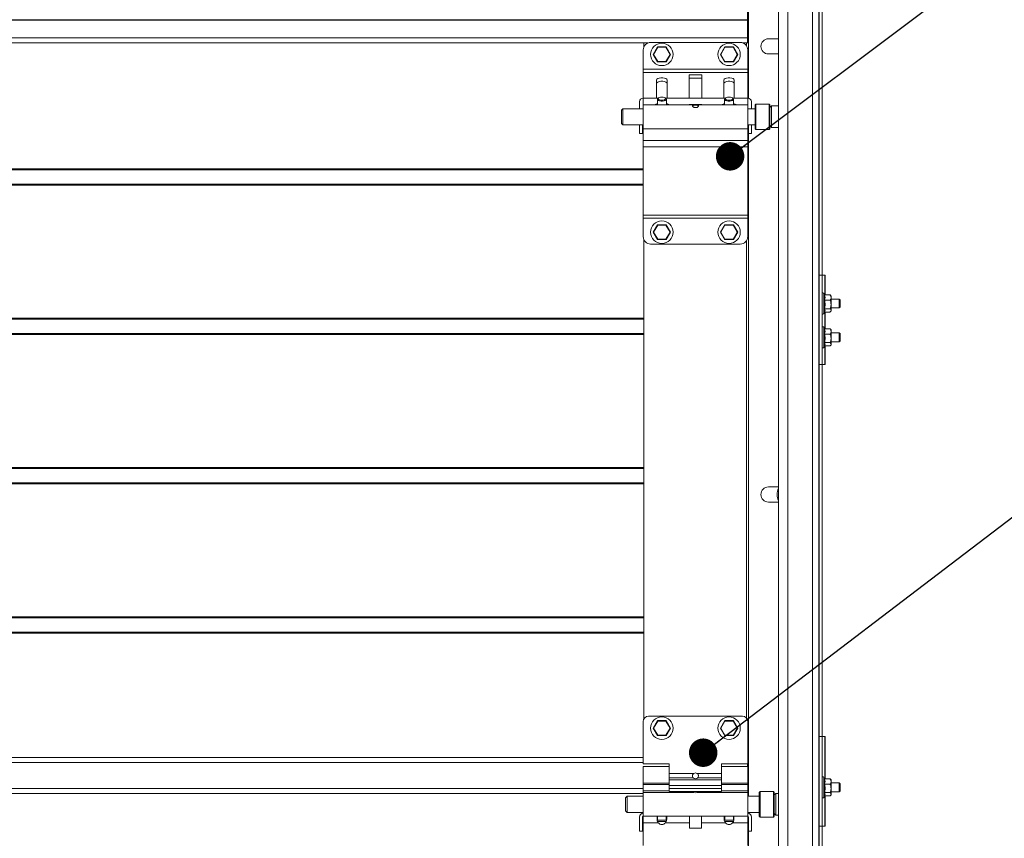
# Model space of a CAD drawing. Units: millimetres. Extents: x -929 to 126740, y -198 to 15985.
# Drawn here: x 3890 to 4549, y 11322 to 11870 of the extents above; entities that cross this region are included whole.
import ezdxf

# ---------------------------------------------------------------- set-up
doc = ezdxf.new("R2010")
doc.units = ezdxf.units.MM
doc.layers.add('Dim', color=3, linetype='Continuous')
doc.styles.get("Standard").update_dxf_attribs({"font": 'arial.ttf'})
doc.dimstyles.new('SLDDIMSTYLE0', dxfattribs={"dimtxt": 0.18, "dimasz": 19.05, "dimexe": 0, "dimexo": 0.0625, "dimgap": 0, "dimtad": 0, "dimtih": 1, "dimtoh": 1, "dimdec": 0, "dimrnd": 1e-09, "dimzin": 0, "dimdsep": 46, "dimtxsty": 'Standard', "dimblk1": 'DOT', "dimblk2": 'DOT', "dimsah": 1, "dimcen": 0.09, "dimadec": 0, "dimazin": 0, "dimtfac": 19.05, "dimtdec": 0, "dimtofl": 0, "dimtmove": 0, "dimatfit": 3, "dimldrblk": 'DOT', "dimfxl": 0, "dimfrac": 2, "dimtolj": 1, "dimtzin": 0, "dimarcsym": 0})

# ---------------------------------------------------------------- blocks, each defined once
blk = doc.blocks.new('_DOT')
at = {"color": 0, "linetype": 'ByBlock', "lineweight": -2}
blk.add_line((-0.5, 0), (-1, 0), dxfattribs=at)
at = {"color": 0, "linetype": 'ByBlock', "const_width": 0.5}
blk.add_lwpolyline([(-0.25, 0, 1), (0.25, 0, 1)], format="xyb", close=True, dxfattribs=at)

msp = doc.modelspace()

# ---------------------------------------------------------------- linework, layer by layer
at = {"color": 7, "linetype": 'Continuous', "lineweight": 15}
for p, q in [((4398.072, 12193.787), (4398.072, 11666.784)), ((4425.218, 12165.005), (4425.218, 11698.98)), ((4427.218, 11968.98), (4427.218, 11698.98)), ((4377.218, 11869.78), (4377.218, 11887.98)), ((4377.918, 11857.66), (4377.918, 11882.66)), ((2377.218, 11869.78), (4377.218, 11869.78)), ((2377.218, 11869.48), (4377.218, 11869.48)), ((4377.218, 11869.48), (4377.218, 11869.78)), ((4377.218, 11869.48), (4377.218, 11857.66)), ((4377.218, 11857.66), (2377.218, 11857.66)), ((4377.918, 11857.66), (4377.218, 11857.66)), ((4377.218, 11857.66), (4377.218, 11854.31)), ((4377.918, 11855.45), (4377.218, 11855.45)), ((4377.918, 11855.45), (4377.918, 11857.66)), ((4377.918, 11855.45), (4377.918, 11817.233)), ((4398.072, 11857.08), (4391.268, 11857.08)), ((4307.418, 11849.66), (4307.418, 11836.838)), ((4307.918, 11854.31), (4307.918, 11851.839)), ((4310.58, 11854.31), (4307.918, 11854.31)), ((4312.418, 11854.66), (4372.418, 11854.66)), ((4314.144, 11846.66), (4317.031, 11851.66)), ((4317.175, 11851.41), (4314.433, 11846.66)), ((4317.031, 11851.66), (4317.175, 11851.41)), ((4317.031, 11851.66), (4322.804, 11851.66)), ((4322.66, 11851.41), (4317.175, 11851.41)), ((4322.804, 11851.66), (4322.66, 11851.41)), ((4325.403, 11846.66), (4322.66, 11851.41)), ((4322.804, 11851.66), (4325.691, 11846.66)), ((4359.144, 11846.66), (4362.031, 11851.66)), ((4362.175, 11851.41), (4359.433, 11846.66)), ((4362.031, 11851.66), (4367.804, 11851.66)), ((4362.031, 11851.66), (4362.175, 11851.41)), ((4367.66, 11851.41), (4362.175, 11851.41)), ((4367.804, 11851.66), (4367.66, 11851.41)), ((4370.403, 11846.66), (4367.66, 11851.41)), ((4367.804, 11851.66), (4370.691, 11846.66)), ((4376.518, 11854.31), (4374.255, 11854.31)), ((4377.903, 11854.31), (4376.518, 11854.31)), ((4377.418, 11849.66), (4377.418, 11836.838)), ((4314.144, 11846.66), (4314.433, 11846.66)), ((4317.031, 11841.66), (4314.144, 11846.66)), ((4314.433, 11846.66), (4317.175, 11841.91)), ((4322.66, 11841.91), (4325.403, 11846.66)), ((4325.691, 11846.66), (4322.804, 11841.66)), ((4325.403, 11846.66), (4325.691, 11846.66)), ((4359.144, 11846.66), (4359.433, 11846.66)), ((4362.031, 11841.66), (4359.144, 11846.66)), ((4359.433, 11846.66), (4362.175, 11841.91)), ((4367.66, 11841.91), (4370.403, 11846.66)), ((4370.691, 11846.66), (4367.804, 11841.66)), ((4370.403, 11846.66), (4370.691, 11846.66)), ((4391.268, 11846.98), (4398.072, 11846.98)), ((4307.418, 11836.838), (4377.418, 11836.838)), ((4307.418, 11836.838), (4307.418, 11834.574)), ((4317.175, 11841.91), (4317.031, 11841.66)), ((4322.804, 11841.66), (4317.031, 11841.66)), ((4317.175, 11841.91), (4322.66, 11841.91)), ((4322.66, 11841.91), (4322.804, 11841.66)), ((4362.175, 11841.91), (4362.031, 11841.66)), ((4367.804, 11841.66), (4362.031, 11841.66)), ((4362.175, 11841.91), (4367.66, 11841.91)), ((4367.66, 11841.91), (4367.804, 11841.66)), ((4377.418, 11836.838), (4377.418, 11834.574)), ((4307.418, 11834.574), (4307.418, 11817.278)), ((4307.418, 11834.574), (4377.418, 11834.574)), ((4316.418, 11829.479), (4316.418, 11817.278)), ((4323.418, 11817.278), (4323.418, 11829.479)), ((4346.668, 11832.923), (4338.168, 11832.923)), ((4338.168, 11832.923), (4338.168, 11817.278)), ((4346.668, 11830.659), (4338.168, 11830.659)), ((4346.668, 11817.278), (4346.668, 11832.923)), ((4361.418, 11829.479), (4361.418, 11817.278)), ((4368.418, 11817.278), (4368.418, 11829.479)), ((4377.418, 11834.574), (4377.418, 11817.278)), ((4317.341, 11817.278), (4307.418, 11817.278)), ((4316.918, 11816.623), (4316.918, 11812.878)), ((4317.71, 11817.573), (4317.268, 11817.22)), ((4322.567, 11817.22), (4322.126, 11817.573)), ((4362.341, 11817.278), (4322.494, 11817.278)), ((4322.918, 11812.878), (4322.918, 11816.623)), ((4361.918, 11816.623), (4361.918, 11812.878)), ((4362.71, 11817.573), (4362.268, 11817.22)), ((4367.567, 11817.22), (4367.126, 11817.573)), ((4377.418, 11817.278), (4367.494, 11817.278)), ((4367.918, 11812.878), (4367.918, 11816.623)), ((4293.834, 11810.303), (4292.834, 11809.303)), ((4292.834, 11804.549), (4292.834, 11809.303)), ((4307.418, 11810.303), (4293.834, 11810.303)), ((4293.834, 11810.303), (4293.834, 11804.475)), ((4304.918, 11810.303), (4304.918, 11815.015)), ((4377.418, 11812.878), (4307.418, 11812.878)), ((4307.418, 11812.878), (4307.418, 11796.878)), ((4315.123, 11812.878), (4315.593, 11813.106)), ((4315.935, 11813.379), (4315.561, 11813.17)), ((4316.706, 11813.723), (4316.918, 11813.877)), ((4322.918, 11813.877), (4323.13, 11813.723)), ((4324.252, 11813.183), (4323.9, 11813.379)), ((4338.168, 11812.878), (4338.168, 11813.032)), ((4338.168, 11813.032), (4346.668, 11813.032)), ((4346.668, 11813.032), (4346.668, 11812.878)), ((4360.123, 11812.878), (4360.593, 11813.106)), ((4360.935, 11813.379), (4360.561, 11813.17)), ((4361.706, 11813.723), (4361.918, 11813.877)), ((4367.918, 11813.877), (4368.13, 11813.723)), ((4369.252, 11813.183), (4368.9, 11813.379)), ((4377.418, 11812.878), (4377.418, 11796.878)), ((4382.334, 11810.303), (4377.418, 11810.303)), ((4379.918, 11810.303), (4379.918, 11815.015)), ((4382.834, 11813.378), (4382.334, 11812.878)), ((4382.334, 11807.64), (4382.334, 11812.878)), ((4391.834, 11813.378), (4382.834, 11813.378)), ((4382.834, 11813.378), (4382.834, 11807.812)), ((4392.334, 11812.878), (4391.834, 11813.378)), ((4391.834, 11807.812), (4391.834, 11813.378)), ((4392.334, 11812.878), (4392.334, 11807.64)), ((4393.334, 11812.128), (4392.334, 11811.128)), ((4398.072, 11812.128), (4393.334, 11812.128)), ((4393.334, 11812.128), (4393.334, 11804.339)), ((4292.834, 11800.453), (4292.834, 11804.549)), ((4293.834, 11804.475), (4293.834, 11799.453)), ((4382.334, 11796.878), (4382.334, 11807.64)), ((4382.834, 11807.812), (4382.834, 11796.378)), ((4391.834, 11796.378), (4391.834, 11807.812)), ((4392.334, 11807.64), (4392.334, 11796.878)), ((4393.334, 11804.339), (4393.334, 11797.628)), ((4292.834, 11800.453), (4293.834, 11799.453)), ((4293.834, 11799.453), (4307.418, 11799.453)), ((4304.918, 11793.676), (4304.918, 11799.453)), ((4306.918, 11799.453), (4306.918, 11793.676)), ((4307.418, 11796.878), (4377.418, 11796.878)), ((4307.418, 11796.878), (4307.418, 11789.003)), ((4377.418, 11799.453), (4382.334, 11799.453)), ((4377.418, 11796.878), (4377.418, 11789.003)), ((4377.918, 11793.676), (4377.918, 11799.453)), ((4379.918, 11799.453), (4379.918, 11793.676)), ((4382.334, 11796.878), (4382.834, 11796.378)), ((4382.834, 11796.378), (4391.834, 11796.378)), ((4391.834, 11796.378), (4392.334, 11796.878)), ((4392.334, 11798.628), (4393.334, 11797.628)), ((4393.334, 11797.628), (4398.072, 11797.628)), ((4306.918, 11793.676), (4304.918, 11793.676)), ((4379.918, 11793.676), (4377.918, 11793.676)), ((4377.918, 11793.676), (4377.918, 11374.87)), ((4307.418, 11789.003), (4377.418, 11789.003)), ((4307.418, 11789.003), (4307.418, 11784.834)), ((4307.418, 11784.834), (4377.418, 11784.834)), ((4307.418, 11784.834), (4307.418, 11739.058)), ((4377.418, 11789.003), (4377.418, 11784.834)), ((4377.418, 11784.834), (4377.418, 11739.058)), ((4307.418, 11739.058), (4377.418, 11739.058)), ((4307.418, 11739.058), (4307.418, 11736.974)), ((4307.418, 11736.974), (4377.418, 11736.974)), ((4307.418, 11736.974), (4307.418, 11724.66)), ((4377.418, 11739.058), (4377.418, 11736.974)), ((4377.418, 11736.974), (4377.418, 11724.66)), ((4314.144, 11727.66), (4317.031, 11732.66)), ((4317.175, 11732.41), (4314.433, 11727.66)), ((4317.031, 11732.66), (4317.175, 11732.41)), ((4317.031, 11732.66), (4322.804, 11732.66)), ((4322.66, 11732.41), (4317.175, 11732.41)), ((4322.804, 11732.66), (4322.66, 11732.41)), ((4325.403, 11727.66), (4322.66, 11732.41)), ((4322.804, 11732.66), (4325.691, 11727.66)), ((4359.144, 11727.66), (4362.031, 11732.66)), ((4362.175, 11732.41), (4359.433, 11727.66)), ((4362.031, 11732.66), (4362.175, 11732.41)), ((4362.031, 11732.66), (4367.804, 11732.66)), ((4367.66, 11732.41), (4362.175, 11732.41)), ((4367.804, 11732.66), (4367.66, 11732.41)), ((4370.403, 11727.66), (4367.66, 11732.41)), ((4367.804, 11732.66), (4370.691, 11727.66)), ((4314.144, 11727.66), (4314.433, 11727.66)), ((4317.031, 11722.66), (4314.144, 11727.66)), ((4314.433, 11727.66), (4317.175, 11722.91)), ((4322.66, 11722.91), (4325.403, 11727.66)), ((4325.691, 11727.66), (4322.804, 11722.66)), ((4325.403, 11727.66), (4325.691, 11727.66)), ((4362.031, 11722.66), (4359.144, 11727.66)), ((4359.144, 11727.66), (4359.433, 11727.66)), ((4359.433, 11727.66), (4362.175, 11722.91)), ((4367.66, 11722.91), (4370.403, 11727.66)), ((4370.691, 11727.66), (4367.804, 11722.66)), ((4370.403, 11727.66), (4370.691, 11727.66)), ((4307.918, 11722.481), (4307.918, 11401.963)), ((4312.418, 11719.66), (4372.418, 11719.66)), ((4317.175, 11722.91), (4317.031, 11722.66)), ((4322.804, 11722.66), (4317.031, 11722.66)), ((4317.175, 11722.91), (4322.66, 11722.91)), ((4322.66, 11722.91), (4322.804, 11722.66)), ((4362.175, 11722.91), (4362.031, 11722.66)), ((4367.804, 11722.66), (4362.031, 11722.66)), ((4362.175, 11722.91), (4367.66, 11722.91)), ((4367.66, 11722.91), (4367.804, 11722.66)), ((4425.218, 11638.98), (4425.218, 11698.98)), ((4425.218, 11698.98), (4427.218, 11698.98)), ((4427.218, 11638.98), (4427.218, 11698.98)), ((4427.218, 11698.98), (4427.295, 11698.98)), ((4427.295, 11698.98), (4429.064, 11698.98)), ((4429.064, 11698.98), (4429.218, 11698.98)), ((4429.218, 11685.643), (4429.218, 11698.98)), ((4428.618, 11685.821), (4428.318, 11686.645)), ((4428.933, 11685.643), (4432.618, 11685.643)), ((4433.218, 11684.918), (4432.897, 11685.331)), ((4433.218, 11683.886), (4433.218, 11684.918)), ((4433.218, 11679.268), (4433.218, 11683.886)), ((4428.933, 11682.13), (4432.618, 11682.13)), ((4438.718, 11682.918), (4433.218, 11682.918)), ((4433.218, 11675.3), (4433.218, 11679.268)), ((4439.218, 11682.418), (4438.718, 11682.918)), ((4438.718, 11677.488), (4438.718, 11682.918)), ((4438.718, 11676.918), (4438.718, 11677.488)), ((4438.718, 11676.918), (4439.218, 11677.418)), ((4439.218, 11682.418), (4439.218, 11677.893)), ((4439.218, 11677.893), (4439.218, 11677.418)), ((4428.318, 11673.192), (4428.697, 11674.234)), ((4428.933, 11676.406), (4432.618, 11676.406)), ((4428.933, 11674.194), (4432.618, 11674.194)), ((4429.218, 11662.987), (4429.218, 11674.194)), ((4432.897, 11674.506), (4433.218, 11674.918)), ((4433.218, 11676.918), (4438.718, 11676.918)), ((4433.218, 11675.3), (4433.218, 11674.918)), ((4398.072, 11666.784), (4398.072, 9839.59)), ((4428.618, 11663.165), (4428.318, 11663.989)), ((4428.933, 11662.987), (4432.618, 11662.987)), ((4428.933, 11659.474), (4432.618, 11659.474)), ((4433.218, 11662.263), (4432.897, 11662.675)), ((4433.218, 11661.23), (4433.218, 11662.263)), ((4433.218, 11656.612), (4433.218, 11661.23)), ((4438.718, 11660.263), (4433.218, 11660.263)), ((4439.218, 11659.763), (4438.718, 11660.263)), ((4438.718, 11654.832), (4438.718, 11660.263)), ((4439.218, 11659.763), (4439.218, 11655.237)), ((4428.318, 11650.536), (4428.697, 11651.578)), ((4428.933, 11653.75), (4432.618, 11653.75)), ((4428.933, 11651.538), (4432.618, 11651.538)), ((4429.218, 11638.98), (4429.218, 11651.538)), ((4432.897, 11651.85), (4433.218, 11652.263)), ((4433.218, 11652.644), (4433.218, 11656.612)), ((4433.218, 11654.263), (4438.718, 11654.263)), ((4433.218, 11652.644), (4433.218, 11652.263)), ((4438.718, 11654.263), (4438.718, 11654.832)), ((4438.718, 11654.263), (4439.218, 11654.763)), ((4439.218, 11655.237), (4439.218, 11654.763)), ((4425.218, 11638.98), (4425.218, 11389.98)), ((4425.218, 11638.98), (4427.218, 11638.98)), ((4427.218, 11638.98), (4427.218, 11389.98)), ((4427.218, 11638.98), (4427.295, 11638.98)), ((4427.295, 11638.98), (4429.064, 11638.98)), ((4429.064, 11638.98), (4429.218, 11638.98)), ((4398.072, 11557.08), (4391.268, 11557.08)), ((4391.268, 11546.98), (4398.072, 11546.98)), ((4310.918, 11403.66), (4373.918, 11403.66)), ((4314.144, 11395.66), (4317.031, 11400.66)), ((4317.175, 11400.41), (4314.433, 11395.66)), ((4317.031, 11400.66), (4322.804, 11400.66)), ((4317.031, 11400.66), (4317.175, 11400.41)), ((4322.66, 11400.41), (4317.175, 11400.41)), ((4322.804, 11400.66), (4322.66, 11400.41)), ((4325.403, 11395.66), (4322.66, 11400.41)), ((4322.804, 11400.66), (4325.691, 11395.66)), ((4359.144, 11395.66), (4362.031, 11400.66)), ((4362.175, 11400.41), (4359.433, 11395.66)), ((4362.031, 11400.66), (4362.175, 11400.41)), ((4362.031, 11400.66), (4367.804, 11400.66)), ((4367.66, 11400.41), (4362.175, 11400.41)), ((4367.804, 11400.66), (4367.66, 11400.41)), ((4370.403, 11395.66), (4367.66, 11400.41)), ((4367.804, 11400.66), (4370.691, 11395.66)), ((4307.418, 11371.66), (4307.418, 11400.16)), ((4314.144, 11395.66), (4314.433, 11395.66)), ((4317.031, 11390.66), (4314.144, 11395.66)), ((4314.433, 11395.66), (4317.175, 11390.91)), ((4322.66, 11390.91), (4325.403, 11395.66)), ((4325.691, 11395.66), (4322.804, 11390.66)), ((4325.403, 11395.66), (4325.691, 11395.66)), ((4359.144, 11395.66), (4359.433, 11395.66)), ((4362.031, 11390.66), (4359.144, 11395.66)), ((4359.433, 11395.66), (4362.175, 11390.91)), ((4367.66, 11390.91), (4370.403, 11395.66)), ((4370.691, 11395.66), (4367.804, 11390.66)), ((4370.403, 11395.66), (4370.691, 11395.66)), ((4377.418, 11371.66), (4377.418, 11400.16)), ((4317.175, 11390.91), (4317.031, 11390.66)), ((4322.804, 11390.66), (4317.031, 11390.66)), ((4317.175, 11390.91), (4322.66, 11390.91)), ((4322.66, 11390.91), (4322.804, 11390.66)), ((4362.175, 11390.91), (4362.031, 11390.66)), ((4367.804, 11390.66), (4362.031, 11390.66)), ((4362.175, 11390.91), (4367.66, 11390.91)), ((4367.66, 11390.91), (4367.804, 11390.66)), ((4425.218, 11329.98), (4425.218, 11389.98)), ((4425.218, 11389.98), (4427.218, 11389.98)), ((4427.218, 11329.98), (4427.218, 11389.98)), ((4427.295, 11389.98), (4427.218, 11389.98)), ((4429.064, 11389.98), (4427.295, 11389.98)), ((4429.218, 11389.98), (4429.064, 11389.98)), ((4429.218, 11361.704), (4429.218, 11389.98)), ((4377.903, 11376.01), (4377.418, 11376.01)), ((4377.418, 11374.87), (4377.918, 11374.87)), ((4377.918, 11372.66), (4377.918, 11374.87)), ((4307.418, 11372.66), (3412.218, 11372.66)), ((4324.918, 11371.66), (4307.418, 11371.66)), ((4324.918, 11370.01), (4307.418, 11370.01)), ((4307.418, 11358.796), (4307.418, 11370.01)), ((4324.918, 11365.388), (4324.918, 11371.66)), ((4377.418, 11371.66), (4359.918, 11371.66)), ((4359.918, 11371.66), (4359.918, 11365.388)), ((4377.418, 11370.01), (4359.918, 11370.01)), ((4377.218, 11371.66), (4377.218, 11370.01)), ((4377.418, 11372.66), (4377.918, 11372.66)), ((4377.418, 11358.796), (4377.418, 11370.01)), ((4377.918, 11355.16), (4377.918, 11372.66)), ((4324.918, 11365.388), (4324.918, 11362.385)), ((4324.918, 11365.388), (4341.41, 11365.388)), ((4324.918, 11362.385), (4340.877, 11362.385)), ((4324.918, 11362.385), (4324.918, 11361.117)), ((4324.918, 11361.117), (4359.918, 11361.117)), ((4324.918, 11361.117), (4324.918, 11358.258)), ((4324.918, 11358.796), (4324.918, 11361.117)), ((4343.425, 11365.388), (4359.918, 11365.388)), ((4343.958, 11362.385), (4359.918, 11362.385)), ((4359.918, 11362.385), (4359.918, 11365.388)), ((4359.918, 11361.117), (4359.918, 11362.385)), ((4359.918, 11358.258), (4359.918, 11361.117)), ((4359.918, 11361.117), (4359.918, 11358.796)), ((4428.618, 11361.883), (4428.318, 11362.707)), ((4428.933, 11361.704), (4432.618, 11361.704)), ((4433.218, 11360.98), (4432.897, 11361.393)), ((4433.218, 11359.948), (4433.218, 11360.98)), ((4307.418, 11355.16), (3412.218, 11355.16)), ((4307.418, 11358.796), (4324.918, 11358.796)), ((4307.418, 11357.962), (4307.418, 11358.796)), ((4307.418, 11357.962), (4324.918, 11357.962)), ((4307.418, 11353.76), (4307.418, 11357.962)), ((4324.918, 11357.962), (4324.918, 11358.258)), ((4324.918, 11353.76), (4324.918, 11357.962)), ((4324.918, 11357.31), (4359.918, 11357.31)), ((4359.918, 11355.16), (4324.918, 11355.16)), ((4359.918, 11358.796), (4377.418, 11358.796)), ((4359.918, 11358.258), (4359.918, 11357.962)), ((4359.918, 11357.962), (4359.918, 11353.76)), ((4359.918, 11357.962), (4377.418, 11357.962)), ((4377.418, 11357.962), (4377.418, 11358.796)), ((4377.418, 11353.76), (4377.418, 11357.962)), ((4377.918, 11355.16), (4377.418, 11355.16)), ((4377.918, 11352.95), (4377.918, 11355.16)), ((4428.933, 11358.192), (4432.618, 11358.192)), ((4433.218, 11355.329), (4433.218, 11359.948)), ((4438.718, 11358.98), (4433.218, 11358.98)), ((4433.218, 11351.361), (4433.218, 11355.329)), ((4439.218, 11358.48), (4438.718, 11358.98)), ((4438.718, 11352.98), (4438.718, 11358.98)), ((4439.218, 11358.48), (4439.218, 11353.48)), ((4296.681, 11350.085), (4295.681, 11349.085)), ((4295.681, 11340.235), (4295.681, 11349.085)), ((4307.418, 11350.085), (4296.681, 11350.085)), ((4296.681, 11350.085), (4296.681, 11339.235)), ((4307.418, 11353.76), (4324.918, 11353.76)), ((4307.418, 11352.66), (4307.418, 11353.76)), ((4340.418, 11352.66), (4307.418, 11352.66)), ((4307.418, 11352.66), (4307.418, 11336.66)), ((4324.918, 11353.16), (4324.918, 11353.76)), ((4359.918, 11353.16), (4324.918, 11353.16)), ((4377.418, 11352.66), (4344.391, 11352.66)), ((4359.918, 11353.76), (4359.918, 11353.16)), ((4359.918, 11353.76), (4377.418, 11353.76)), ((4377.418, 11352.66), (4377.418, 11353.76)), ((4377.918, 11352.95), (4377.418, 11352.95)), ((4377.418, 11352.66), (4377.418, 11336.66)), ((4377.903, 11351.81), (4377.418, 11351.81)), ((4385.181, 11350.085), (4377.418, 11350.085)), ((4377.918, 11352.95), (4377.918, 11350.085)), ((4385.681, 11353.16), (4385.181, 11352.66)), ((4385.181, 11336.66), (4385.181, 11352.66)), ((4394.681, 11353.16), (4385.681, 11353.16)), ((4385.681, 11353.16), (4385.681, 11336.16)), ((4395.181, 11352.66), (4394.681, 11353.16)), ((4394.681, 11336.16), (4394.681, 11353.16)), ((4395.181, 11352.66), (4395.181, 11336.66)), ((4396.181, 11351.91), (4395.181, 11350.91)), ((4398.072, 11351.91), (4396.181, 11351.91)), ((4396.181, 11351.91), (4396.181, 11337.41)), ((4428.318, 11349.253), (4428.697, 11350.295)), ((4428.933, 11352.467), (4432.618, 11352.467)), ((4428.933, 11350.256), (4432.618, 11350.256)), ((4429.218, 11329.98), (4429.218, 11350.256)), ((4432.897, 11350.567), (4433.218, 11350.98)), ((4433.218, 11352.98), (4438.718, 11352.98)), ((4433.218, 11351.361), (4433.218, 11350.98)), ((4438.718, 11352.98), (4439.218, 11353.48)), ((4295.681, 11340.235), (4296.681, 11339.235)), ((4296.681, 11339.235), (4307.418, 11339.235)), ((4304.918, 11326.66), (4304.918, 11336.16)), ((4306.918, 11336.16), (4306.918, 11326.66)), ((4307.418, 11336.66), (4316.668, 11336.66)), ((4307.418, 11332.16), (4307.418, 11336.66)), ((4323.168, 11336.66), (4316.668, 11336.66)), ((4316.668, 11334.41), (4316.668, 11336.66)), ((4317.018, 11336.66), (4317.018, 11334.16)), ((4322.818, 11336.66), (4322.818, 11334.16)), ((4323.168, 11336.66), (4338.418, 11336.66)), ((4323.168, 11336.66), (4323.168, 11334.41)), ((4346.418, 11336.66), (4338.418, 11336.66)), ((4338.418, 11332.16), (4338.418, 11336.66)), ((4346.418, 11336.66), (4361.668, 11336.66)), ((4346.418, 11336.66), (4346.418, 11332.16)), ((4368.168, 11336.66), (4361.668, 11336.66)), ((4361.668, 11334.41), (4361.668, 11336.66)), ((4362.018, 11336.66), (4362.018, 11334.16)), ((4367.818, 11336.66), (4367.818, 11334.16)), ((4368.168, 11336.66), (4377.418, 11336.66)), ((4368.168, 11336.66), (4368.168, 11334.41)), ((4377.418, 11339.235), (4385.181, 11339.235)), ((4377.418, 11332.16), (4377.418, 11336.66)), ((4377.918, 11339.235), (4377.918, 11338.61)), ((4377.918, 11326.66), (4377.918, 11336.16)), ((4379.918, 11336.16), (4379.918, 11326.66)), ((4385.181, 11336.66), (4385.681, 11336.16)), ((4385.681, 11336.16), (4394.681, 11336.16)), ((4394.681, 11336.16), (4395.181, 11336.66)), ((4395.181, 11338.41), (4396.181, 11337.41)), ((4396.181, 11337.41), (4398.072, 11337.41)), ((4307.418, 11332.16), (4317.572, 11332.16)), ((4307.418, 11317.16), (4307.418, 11332.16)), ((4323.168, 11334.16), (4316.668, 11334.16)), ((4322.263, 11332.16), (4338.418, 11332.16)), ((4338.418, 11332.16), (4338.418, 11328.66)), ((4338.418, 11328.66), (4346.418, 11328.66)), ((4346.418, 11332.16), (4362.572, 11332.16)), ((4346.418, 11328.66), (4346.418, 11332.16)), ((4368.168, 11334.16), (4361.668, 11334.16)), ((4367.263, 11332.16), (4377.418, 11332.16)), ((4377.418, 11317.16), (4377.418, 11332.16)), ((4425.218, 11329.98), (4425.218, 10495.763)), ((4425.218, 11329.98), (4427.218, 11329.98)), ((4427.218, 11329.98), (4427.218, 9816.98)), ((4427.295, 11329.98), (4427.218, 11329.98)), ((4429.064, 11329.98), (4427.295, 11329.98)), ((4429.218, 11329.98), (4429.064, 11329.98)), ((4306.918, 11326.66), (4304.918, 11326.66)), ((4379.918, 11326.66), (4377.918, 11326.66)), ((4377.918, 11326.66), (4377.918, 10872.37))]:
    msp.add_line(p, q, dxfattribs=at)
at = {"color": 8, "linetype": 'Continuous', "lineweight": 15}
for p, q in [((4404.229, 12195.403), (4404.229, 11666.323)), ((4420.697, 12194.444), (4420.697, 11666.596)), ((4424.976, 12191.36), (4424.976, 11667.477)), ((4307.918, 11854.31), (2446.518, 11854.31)), ((4376.518, 11854.31), (4376.518, 11852.522)), ((4307.418, 11817.278), (4307.418, 11812.878)), ((4377.418, 11817.278), (4377.418, 11812.878)), ((4307.418, 11770.137), (2447.018, 11770.137)), ((4307.418, 11769.493), (2447.018, 11769.493)), ((4307.418, 11759.827), (2447.018, 11759.827)), ((4307.418, 11759.183), (2447.018, 11759.183)), ((4376.518, 11721.798), (4376.518, 11402.503)), ((4427.295, 11686.737), (4427.295, 11698.98)), ((4429.064, 11685.643), (4429.064, 11698.98)), ((4428.318, 11686.645), (4428.318, 11673.705)), ((4427.295, 11664.081), (4427.295, 11673.1)), ((4428.318, 11673.705), (4428.318, 11673.192)), ((4429.064, 11662.987), (4429.064, 11674.194)), ((4307.918, 11670.137), (2446.518, 11670.137)), ((4307.918, 11669.493), (2446.518, 11669.493)), ((4404.229, 11666.323), (4404.229, 9839.405)), ((4420.697, 11666.596), (4420.697, 9839.515)), ((4424.976, 11667.477), (4424.976, 9839.869)), ((4307.918, 11659.827), (2446.518, 11659.827)), ((4307.918, 11659.183), (2446.518, 11659.183)), ((4428.318, 11663.989), (4428.318, 11651.049)), ((4428.318, 11651.049), (4428.318, 11650.536)), ((4429.064, 11638.98), (4429.064, 11651.538)), ((4427.295, 11638.98), (4427.295, 11650.444)), ((4307.918, 11570.137), (2446.518, 11570.137)), ((4307.918, 11569.493), (2446.518, 11569.493)), ((4307.918, 11559.827), (2446.518, 11559.827)), ((4307.918, 11559.183), (2446.518, 11559.183)), ((4307.918, 11470.137), (2446.518, 11470.137)), ((4307.918, 11469.493), (2446.518, 11469.493)), ((4307.918, 11459.827), (2446.518, 11459.827)), ((4307.918, 11459.183), (2446.518, 11459.183)), ((4427.295, 11362.798), (4427.295, 11389.98)), ((4429.064, 11361.704), (4429.064, 11389.98)), ((4307.418, 11376.01), (3412.218, 11376.01)), ((4428.318, 11362.707), (4428.318, 11349.766)), ((4307.418, 11351.81), (3412.218, 11351.81)), ((4427.295, 11329.98), (4427.295, 11349.162)), ((4428.318, 11349.766), (4428.318, 11349.253)), ((4429.064, 11329.98), (4429.064, 11350.256)), ((4322.986, 11333.265), (4316.891, 11333.265)), ((4367.982, 11333.265), (4361.891, 11333.265))]:
    msp.add_line(p, q, dxfattribs=at)
at = {"color": 7, "linetype": 'Continuous', "lineweight": 15, "flags": 128}
for points in [[(4323.418, 11829.479), (4323.207, 11829.987), (4322.599, 11830.434), (4321.668, 11830.766), (4320.525, 11830.943), (4319.31, 11830.943), (4318.168, 11830.766), (4317.237, 11830.434), (4316.629, 11829.987), (4316.418, 11829.479)], [(4368.418, 11829.479), (4368.207, 11829.987), (4367.599, 11830.434), (4366.668, 11830.766), (4365.525, 11830.943), (4364.31, 11830.943), (4363.168, 11830.766), (4362.237, 11830.434), (4361.629, 11829.987), (4361.418, 11829.479)], [(4323.418, 11827.216), (4323.207, 11827.724), (4322.599, 11828.171), (4321.668, 11828.503), (4320.525, 11828.679), (4319.31, 11828.679), (4318.168, 11828.503), (4317.237, 11828.171), (4316.629, 11827.724), (4316.418, 11827.216)], [(4368.418, 11827.216), (4368.207, 11827.724), (4367.599, 11828.171), (4366.668, 11828.503), (4365.525, 11828.679), (4364.31, 11828.679), (4363.168, 11828.503), (4362.237, 11828.171), (4361.629, 11827.724), (4361.418, 11827.216)], [(4322.918, 11816.623), (4322.737, 11816.187), (4322.216, 11815.804), (4321.418, 11815.52), (4320.439, 11815.368), (4319.397, 11815.368), (4318.418, 11815.52), (4317.62, 11815.804), (4317.099, 11816.187), (4316.918, 11816.623), (4317.099, 11817.058), (4317.268, 11817.22)], [(4322.418, 11817.075), (4322.227, 11817.482), (4321.685, 11817.826), (4320.874, 11818.056), (4319.918, 11818.137), (4318.961, 11818.056), (4318.15, 11817.826), (4317.608, 11817.482), (4317.418, 11817.075), (4317.608, 11816.669), (4318.15, 11816.325), (4318.961, 11816.095), (4319.918, 11816.014), (4320.874, 11816.095), (4321.685, 11816.325), (4322.227, 11816.669), (4322.418, 11817.075)], [(4322.567, 11817.22), (4322.737, 11817.058), (4322.918, 11816.623)], [(4367.918, 11816.623), (4367.737, 11816.187), (4367.216, 11815.804), (4366.418, 11815.52), (4365.439, 11815.368), (4364.397, 11815.368), (4363.418, 11815.52), (4362.62, 11815.804), (4362.099, 11816.187), (4361.918, 11816.623), (4362.099, 11817.058), (4362.268, 11817.22)], [(4367.418, 11817.075), (4367.227, 11817.482), (4366.685, 11817.826), (4365.874, 11818.056), (4364.918, 11818.137), (4363.961, 11818.056), (4363.15, 11817.826), (4362.608, 11817.482), (4362.418, 11817.075), (4362.608, 11816.669), (4363.15, 11816.325), (4363.961, 11816.095), (4364.918, 11816.014), (4365.874, 11816.095), (4366.685, 11816.325), (4367.227, 11816.669), (4367.418, 11817.075)], [(4367.567, 11817.22), (4367.737, 11817.058), (4367.918, 11816.623)]]:
    msp.add_lwpolyline(points, dxfattribs=at)
at = {"color": 7, "linetype": 'Continuous', "lineweight": 15}
for centre in [(4319.918, 11846.66), (4364.918, 11846.66), (4319.918, 11727.66), (4364.918, 11727.66), (4319.918, 11395.66), (4364.918, 11395.66)]:
    msp.add_circle(centre, 7.5, dxfattribs=at)
for centre, radius, start, end in [((4391.268, 11852.03), 5.05, 90, 270), ((4312.418, 11849.66), 5, 90, 180), ((4372.418, 11849.66), 5, 0, 90), ((4307.305, 11814.89), 2.391, 87.298468, 177.015904), ((4377.53, 11814.89), 2.391, 2.984096, 92.701532), ((4317.935, 11810.024), 3.905, 105.097173, 133.045269), ((4321.901, 11810.024), 3.905, 46.954731, 74.902827), ((4362.935, 11810.024), 3.905, 105.097173, 133.045269), ((4366.901, 11810.024), 3.905, 46.954731, 74.902827), ((4312.418, 11724.66), 5, 180, 270), ((4372.418, 11724.66), 5, 270, 0), ((4427.785, 11686.451), 0.567, 20, 180), ((4427.785, 11673.385), 0.567, 180, 340), ((4427.785, 11663.795), 0.567, 20, 180), ((4427.785, 11650.73), 0.567, 180, 340), ((4391.268, 11552.03), 5.05, 90, 270), ((4407.168, 11552.03), 10, 155.44186, 204.55814), ((4310.918, 11400.16), 3.5, 90, 180), ((4373.918, 11400.16), 3.5, 0, 90), ((4342.418, 11363.66), 2, 219.619353, 320.380647), ((4342.418, 11363.66), 2, 59.755895, 120.244105), ((4427.785, 11362.513), 0.567, 20, 180), ((4342.417, 11360.526), 8.116, 255.735146, 284.074039), ((4427.785, 11349.447), 0.567, 180, 340), ((4307.418, 11336.16), 2.5, 90, 180), ((4307.418, 11336.16), 0.5, 90, 180), ((4377.418, 11336.16), 2.5, 0, 90), ((4377.418, 11336.16), 0.5, 0, 90), ((4319.918, 11334.41), 3.25, 223.813061, 316.186939), ((4364.918, 11334.41), 3.25, 223.813061, 316.186939)]:
    msp.add_arc(centre, radius, start, end, dxfattribs=at)
for points, knots in [([(4377.918, 11855.45), (4377.917, 11855.338), (4377.915, 11855.113), (4377.906, 11854.731), (4377.904, 11854.461), (4377.903, 11854.31)], [0, 0, 0, 0, 0.3047838, 0.6095503, 1, 1, 1, 1]), ([(4324.241, 11813.159), (4324.307, 11813.133), (4324.486, 11813.063), (4324.653, 11812.949), (4324.757, 11812.878)], [0, 0, 0, 0, 0.3736842, 1, 1, 1, 1]), ([(4340.418, 11812.121), (4340.439, 11812.21), (4340.482, 11812.387), (4340.815, 11812.568), (4341.311, 11812.683), (4341.94, 11812.737), (4342.619, 11812.745), (4343.266, 11812.712), (4343.821, 11812.628), (4344.23, 11812.475), (4344.436, 11812.245), (4344.416, 11811.952), (4344.179, 11811.634), (4343.752, 11811.335), (4343.17, 11811.111), (4342.501, 11811.018), (4341.832, 11811.075), (4341.232, 11811.264), (4340.758, 11811.546), (4340.467, 11811.855), (4340.433, 11812.039), (4340.418, 11812.121)], [0, 0, 0, 0, 0.0525666, 0.1050961, 0.158599, 0.2128813, 0.2660661, 0.317973, 0.3704168, 0.4243519, 0.478456, 0.5311728, 0.5831211, 0.6360008, 0.6901698, 0.743996, 0.7962792, 0.8482662, 0.9016161, 0.9559051, 1, 1, 1, 1]), ([(4369.241, 11813.159), (4369.307, 11813.133), (4369.486, 11813.063), (4369.653, 11812.949), (4369.757, 11812.878)], [0, 0, 0, 0, 0.3736842, 1, 1, 1, 1]), ([(4428.558, 11682.242), (4428.6, 11682.384), (4428.807, 11683.097), (4428.955, 11684.335), (4428.684, 11685.428), (4428.558, 11685.933)], [0, 0, 0, 0, 0.11808332, 0.5922585, 1, 1, 1, 1]), ([(4428.558, 11685.933), (4428.559, 11685.932), (4428.574, 11685.89), (4428.616, 11685.811), (4428.705, 11685.719), (4428.814, 11685.656), (4428.894, 11685.647), (4428.933, 11685.643)], [0, 0, 0, 0, 0.007914, 0.2675353, 0.5286026, 0.7638165, 1, 1, 1, 1]), ([(4428.933, 11685.643), (4429.064, 11685.067), (4429.331, 11683.896), (4429.067, 11682.725), (4428.933, 11682.13)], [0, 0, 0, 0, 0.49214827, 1, 1, 1, 1]), ([(4433.218, 11683.886), (4433.137, 11684.368), (4433.036, 11684.97), (4432.687, 11685.531), (4432.618, 11685.643)], [0, 0, 0, 0, 0.80146211, 1, 1, 1, 1]), ([(4432.618, 11685.643), (4432.723, 11685.551), (4432.839, 11685.45), (4432.882, 11685.342), (4432.886, 11685.332)], [0, 0, 0, 0, 0.9103552, 1, 1, 1, 1]), ([(4432.618, 11682.13), (4432.894, 11682.647), (4433.203, 11683.224), (4433.216, 11683.824), (4433.218, 11683.886)], [0, 0, 0, 0, 0.8960372, 1, 1, 1, 1]), ([(4428.558, 11676.227), (4428.6, 11676.462), (4428.807, 11677.639), (4428.955, 11679.67), (4428.684, 11681.429), (4428.558, 11682.242)], [0, 0, 0, 0, 0.1180833, 0.5922585, 1, 1, 1, 1]), ([(4428.933, 11682.13), (4428.894, 11682.132), (4428.814, 11682.135), (4428.705, 11682.159), (4428.616, 11682.195), (4428.574, 11682.225), (4428.559, 11682.241), (4428.558, 11682.242)], [0, 0, 0, 0, 0.2361835, 0.4713974, 0.7324647, 0.992086, 1, 1, 1, 1]), ([(4428.933, 11682.13), (4429.064, 11681.191), (4429.331, 11679.283), (4429.067, 11677.375), (4428.933, 11676.406)], [0, 0, 0, 0, 0.4921483, 1, 1, 1, 1]), ([(4433.218, 11679.268), (4433.137, 11680.053), (4433.036, 11681.033), (4432.687, 11681.948), (4432.618, 11682.13)], [0, 0, 0, 0, 0.80146211, 1, 1, 1, 1]), ([(4432.618, 11676.406), (4432.894, 11677.248), (4433.203, 11678.189), (4433.216, 11679.166), (4433.218, 11679.268)], [0, 0, 0, 0, 0.89603715, 1, 1, 1, 1]), ([(4428.933, 11676.406), (4428.894, 11676.403), (4428.814, 11676.398), (4428.705, 11676.359), (4428.616, 11676.302), (4428.574, 11676.254), (4428.559, 11676.228), (4428.558, 11676.227)], [0, 0, 0, 0, 0.2361835, 0.4713974, 0.7324647, 0.992086, 1, 1, 1, 1]), ([(4428.686, 11674.238), (4428.783, 11674.593), (4428.966, 11675.271), (4428.69, 11675.919), (4428.558, 11676.227)], [0, 0, 0, 0, 0.524733, 1, 1, 1, 1]), ([(4428.933, 11674.194), (4428.893, 11674.19), (4428.814, 11674.181), (4428.707, 11674.116), (4428.64, 11674.058), (4428.619, 11674.018), (4428.618, 11674.016)], [0, 0, 0, 0, 0.3160386, 0.6307797, 0.9801154, 1, 1, 1, 1]), ([(4428.933, 11676.406), (4429.064, 11676.043), (4429.331, 11675.306), (4429.067, 11674.568), (4428.933, 11674.194)], [0, 0, 0, 0, 0.4921483, 1, 1, 1, 1]), ([(4432.618, 11676.406), (4432.709, 11676.312), (4433.056, 11675.958), (4433.149, 11675.579), (4433.218, 11675.3)], [0, 0, 0, 0, 0.2632543, 1, 1, 1, 1]), ([(4433.218, 11675.3), (4433.215, 11675.244), (4433.194, 11674.879), (4432.931, 11674.506), (4432.63, 11674.206), (4432.618, 11674.194)], [0, 0, 0, 0, 0.14848573, 0.96557119, 1, 1, 1, 1]), ([(4428.558, 11659.586), (4428.6, 11659.728), (4428.807, 11660.441), (4428.955, 11661.68), (4428.684, 11662.772), (4428.558, 11663.277)], [0, 0, 0, 0, 0.11808332, 0.5922585, 1, 1, 1, 1]), ([(4428.558, 11663.277), (4428.559, 11663.276), (4428.574, 11663.234), (4428.616, 11663.155), (4428.705, 11663.063), (4428.814, 11663), (4428.894, 11662.991), (4428.933, 11662.987)], [0, 0, 0, 0, 0.007914, 0.2675353, 0.5286026, 0.7638165, 1, 1, 1, 1]), ([(4428.558, 11653.572), (4428.6, 11653.806), (4428.807, 11654.983), (4428.955, 11657.014), (4428.684, 11658.773), (4428.558, 11659.586)], [0, 0, 0, 0, 0.1180833, 0.5922585, 1, 1, 1, 1]), ([(4428.933, 11659.474), (4428.894, 11659.476), (4428.814, 11659.479), (4428.705, 11659.504), (4428.616, 11659.539), (4428.574, 11659.569), (4428.559, 11659.586), (4428.558, 11659.586)], [0, 0, 0, 0, 0.2361835, 0.4713974, 0.7324647, 0.992086, 1, 1, 1, 1]), ([(4428.933, 11662.987), (4429.064, 11662.411), (4429.331, 11661.24), (4429.067, 11660.069), (4428.933, 11659.474)], [0, 0, 0, 0, 0.49214827, 1, 1, 1, 1]), ([(4428.933, 11659.474), (4429.064, 11658.535), (4429.331, 11656.627), (4429.067, 11654.719), (4428.933, 11653.75)], [0, 0, 0, 0, 0.4921483, 1, 1, 1, 1]), ([(4433.218, 11661.23), (4433.137, 11661.712), (4433.036, 11662.314), (4432.687, 11662.875), (4432.618, 11662.987)], [0, 0, 0, 0, 0.80146211, 1, 1, 1, 1]), ([(4432.618, 11662.987), (4432.723, 11662.895), (4432.839, 11662.794), (4432.882, 11662.686), (4432.886, 11662.676)], [0, 0, 0, 0, 0.9103552, 1, 1, 1, 1]), ([(4432.618, 11659.474), (4432.894, 11659.991), (4433.203, 11660.568), (4433.216, 11661.168), (4433.218, 11661.23)], [0, 0, 0, 0, 0.8960372, 1, 1, 1, 1]), ([(4433.218, 11656.612), (4433.137, 11657.397), (4433.036, 11658.377), (4432.687, 11659.292), (4432.618, 11659.474)], [0, 0, 0, 0, 0.80146211, 1, 1, 1, 1]), ([(4428.933, 11653.75), (4428.894, 11653.747), (4428.814, 11653.742), (4428.705, 11653.703), (4428.616, 11653.647), (4428.574, 11653.598), (4428.559, 11653.572), (4428.558, 11653.572)], [0, 0, 0, 0, 0.2361835, 0.4713974, 0.7324647, 0.992086, 1, 1, 1, 1]), ([(4428.686, 11651.582), (4428.783, 11651.937), (4428.966, 11652.615), (4428.69, 11653.263), (4428.558, 11653.572)], [0, 0, 0, 0, 0.524733, 1, 1, 1, 1]), ([(4428.933, 11651.538), (4428.893, 11651.534), (4428.814, 11651.525), (4428.707, 11651.461), (4428.64, 11651.403), (4428.619, 11651.362), (4428.618, 11651.36)], [0, 0, 0, 0, 0.3160386, 0.6307797, 0.9801154, 1, 1, 1, 1]), ([(4428.933, 11653.75), (4429.064, 11653.387), (4429.331, 11652.65), (4429.067, 11651.913), (4428.933, 11651.538)], [0, 0, 0, 0, 0.4921483, 1, 1, 1, 1]), ([(4432.618, 11653.75), (4432.894, 11654.592), (4433.203, 11655.533), (4433.216, 11656.51), (4433.218, 11656.612)], [0, 0, 0, 0, 0.89603715, 1, 1, 1, 1]), ([(4432.618, 11653.75), (4432.709, 11653.656), (4433.056, 11653.302), (4433.149, 11652.923), (4433.218, 11652.644)], [0, 0, 0, 0, 0.2632543, 1, 1, 1, 1]), ([(4433.218, 11652.644), (4433.215, 11652.588), (4433.194, 11652.223), (4432.931, 11651.85), (4432.63, 11651.55), (4432.618, 11651.538)], [0, 0, 0, 0, 0.14848573, 0.96557119, 1, 1, 1, 1]), ([(4377.918, 11374.87), (4377.917, 11374.982), (4377.915, 11375.207), (4377.906, 11375.589), (4377.904, 11375.859), (4377.903, 11376.01)], [0, 0, 0, 0, 0.3047838, 0.6095503, 1, 1, 1, 1]), ([(4340.877, 11362.385), (4340.746, 11362.58), (4340.485, 11362.97), (4340.377, 11363.685), (4340.509, 11364.375), (4340.857, 11364.986), (4341.224, 11365.253), (4341.41, 11365.388)], [0, 0, 0, 0, 0.2089099, 0.4181158, 0.6181322, 0.8067032, 1, 1, 1, 1]), ([(4343.425, 11365.388), (4343.606, 11365.257), (4343.969, 11364.996), (4344.31, 11364.408), (4344.451, 11363.761), (4344.375, 11363.106), (4344.167, 11362.652), (4343.995, 11362.432), (4343.958, 11362.385)], [0, 0, 0, 0, 0.1878921, 0.375866, 0.56187, 0.7494821, 0.9465558, 1, 1, 1, 1]), ([(4428.558, 11358.304), (4428.6, 11358.446), (4428.807, 11359.159), (4428.955, 11360.397), (4428.684, 11361.489), (4428.558, 11361.995)], [0, 0, 0, 0, 0.1180833, 0.5922585, 1, 1, 1, 1]), ([(4428.558, 11361.995), (4428.559, 11361.993), (4428.574, 11361.951), (4428.616, 11361.872), (4428.705, 11361.781), (4428.814, 11361.717), (4428.894, 11361.709), (4428.933, 11361.704)], [0, 0, 0, 0, 0.007914, 0.2675353, 0.5286026, 0.7638165, 1, 1, 1, 1]), ([(4428.933, 11361.704), (4429.064, 11361.128), (4429.331, 11359.958), (4429.067, 11358.786), (4428.933, 11358.192)], [0, 0, 0, 0, 0.4921483, 1, 1, 1, 1]), ([(4433.218, 11359.948), (4433.137, 11360.43), (4433.036, 11361.031), (4432.687, 11361.593), (4432.618, 11361.704)], [0, 0, 0, 0, 0.80146211, 1, 1, 1, 1]), ([(4432.618, 11361.704), (4432.723, 11361.613), (4432.839, 11361.512), (4432.882, 11361.403), (4432.886, 11361.394)], [0, 0, 0, 0, 0.9103552, 1, 1, 1, 1]), ([(4428.558, 11352.289), (4428.6, 11352.524), (4428.807, 11353.7), (4428.955, 11355.732), (4428.684, 11357.491), (4428.558, 11358.304)], [0, 0, 0, 0, 0.1180833, 0.5922585, 1, 1, 1, 1]), ([(4428.933, 11358.192), (4428.894, 11358.193), (4428.814, 11358.197), (4428.705, 11358.221), (4428.616, 11358.256), (4428.574, 11358.287), (4428.559, 11358.303), (4428.558, 11358.304)], [0, 0, 0, 0, 0.2361835, 0.4713974, 0.7324647, 0.992086, 1, 1, 1, 1]), ([(4428.933, 11358.192), (4429.064, 11357.253), (4429.331, 11355.345), (4429.067, 11353.436), (4428.933, 11352.467)], [0, 0, 0, 0, 0.4921483, 1, 1, 1, 1]), ([(4432.618, 11358.192), (4432.894, 11358.709), (4433.203, 11359.286), (4433.216, 11359.886), (4433.218, 11359.948)], [0, 0, 0, 0, 0.8960372, 1, 1, 1, 1]), ([(4433.218, 11355.329), (4433.137, 11356.115), (4433.036, 11357.095), (4432.687, 11358.01), (4432.618, 11358.192)], [0, 0, 0, 0, 0.8014621, 1, 1, 1, 1]), ([(4432.618, 11352.467), (4432.894, 11353.31), (4433.203, 11354.25), (4433.216, 11355.228), (4433.218, 11355.329)], [0, 0, 0, 0, 0.89603715, 1, 1, 1, 1]), ([(4377.918, 11352.95), (4377.917, 11352.838), (4377.915, 11352.613), (4377.906, 11352.231), (4377.904, 11351.961), (4377.903, 11351.81)], [0, 0, 0, 0, 0.3047838, 0.6095503, 1, 1, 1, 1]), ([(4428.933, 11352.467), (4428.894, 11352.464), (4428.814, 11352.459), (4428.705, 11352.42), (4428.616, 11352.364), (4428.574, 11352.316), (4428.559, 11352.29), (4428.558, 11352.289)], [0, 0, 0, 0, 0.2361835, 0.4713974, 0.7324647, 0.992086, 1, 1, 1, 1]), ([(4428.686, 11350.299), (4428.783, 11350.655), (4428.966, 11351.332), (4428.69, 11351.981), (4428.558, 11352.289)], [0, 0, 0, 0, 0.524733, 1, 1, 1, 1]), ([(4428.933, 11350.256), (4428.893, 11350.251), (4428.814, 11350.243), (4428.707, 11350.178), (4428.64, 11350.12), (4428.619, 11350.079), (4428.618, 11350.077)], [0, 0, 0, 0, 0.3160386, 0.6307797, 0.9801154, 1, 1, 1, 1]), ([(4428.933, 11352.467), (4429.064, 11352.104), (4429.331, 11351.367), (4429.067, 11350.63), (4428.933, 11350.256)], [0, 0, 0, 0, 0.4921483, 1, 1, 1, 1]), ([(4432.618, 11352.467), (4432.709, 11352.374), (4433.056, 11352.019), (4433.149, 11351.641), (4433.218, 11351.361)], [0, 0, 0, 0, 0.2632543, 1, 1, 1, 1]), ([(4433.218, 11351.361), (4433.215, 11351.305), (4433.194, 11350.941), (4432.931, 11350.568), (4432.63, 11350.268), (4432.618, 11350.256)], [0, 0, 0, 0, 0.1484857, 0.9655712, 1, 1, 1, 1]), ([(4317.572, 11332.16), (4317.372, 11332.409), (4316.971, 11332.907), (4316.704, 11333.729), (4316.678, 11334.211), (4316.668, 11334.41)], [0, 0, 0, 0, 0.3692494, 0.7392546, 1, 1, 1, 1]), ([(4323.168, 11334.41), (4323.146, 11334.124), (4323.104, 11333.552), (4322.759, 11332.746), (4322.408, 11332.331), (4322.263, 11332.16)], [0, 0, 0, 0, 0.3691386, 0.7390963, 1, 1, 1, 1]), ([(4362.572, 11332.16), (4362.372, 11332.409), (4361.971, 11332.907), (4361.704, 11333.729), (4361.678, 11334.211), (4361.668, 11334.41)], [0, 0, 0, 0, 0.36924938, 0.73925457, 1, 1, 1, 1]), ([(4368.168, 11334.41), (4368.158, 11334.224), (4368.134, 11333.741), (4367.872, 11332.915), (4367.462, 11332.406), (4367.263, 11332.16)], [0, 0, 0, 0, 0.2445906, 0.6341384, 1, 1, 1, 1])]:
    msp.add_open_spline(points, degree=3, knots=knots, dxfattribs=at)

# ---------------------------------------------------------------- leaders
at = {"layer": 'Dim', "linetype": 'Continuous', "lineweight": 15}
for points in [[(4365.624, 11778.431), (4983.189, 12241.955)], [(4347.601, 11379.208), (4983.754, 11864.16)]]:
    msp.add_leader(points, dimstyle='SLDDIMSTYLE0', dxfattribs=at)

doc.saveas('drawing.dxf')
